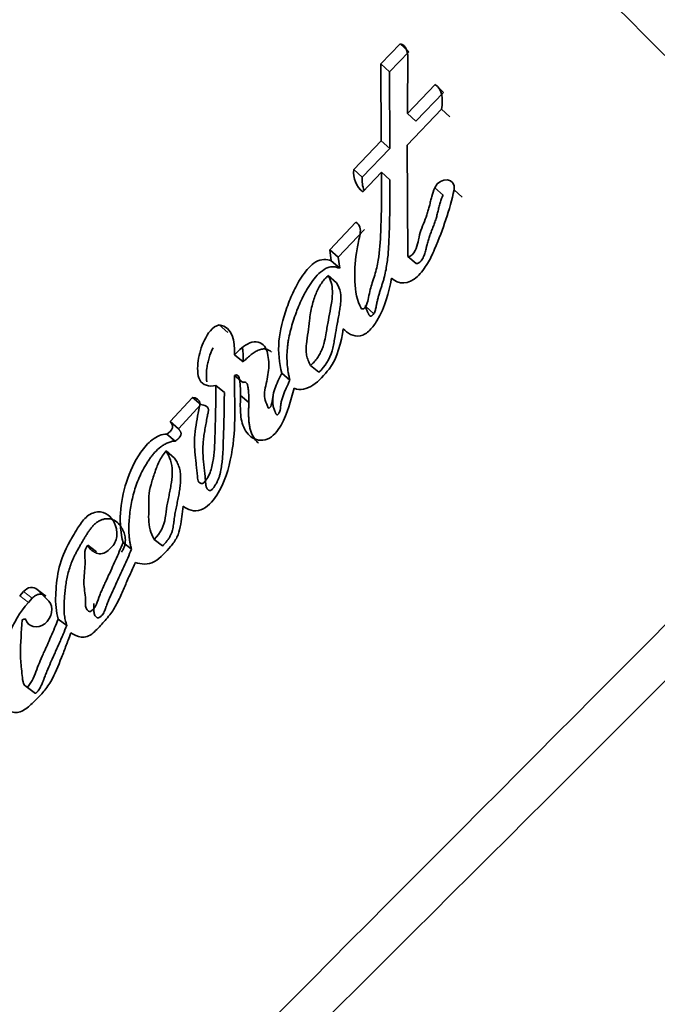
# Model space of a CAD drawing. Units: millimetres. Extents: x 0 to 1313, y 0 to 1872.
# Drawn here: x 822 to 829, y 1292 to 1303 of the extents above; entities that cross this region are included whole.
import ezdxf
from ezdxf import colors
from ezdxf.entities.mleader import LeaderData, LeaderLine
from ezdxf.math import Vec2, Vec3

# ---------------------------------------------------------------- set-up
doc = ezdxf.new("R2010")
doc.units = ezdxf.units.MM
doc.layers.add('DV1_Défaut', color=7, linetype='Continuous')
doc.layers.add('Défaut', color=7, linetype='Continuous')

# ---------------------------------------------------------------- blocks, each defined once
blk = doc.blocks.new('_DOT')
at = {"color": 0}
blk.add_line((0, 0), (-1, 0), dxfattribs=at)
at = {"color": 0, "const_width": 0.333}
blk.add_lwpolyline([(-0.1665, 0, 1), (0.1665, 0, 1)], format="xyb", close=True, dxfattribs=at)
blk = doc.blocks.new('SE')
at = {"layer": 'DV1_Défaut', "color": 7, "linetype": 'Continuous', "lineweight": 35}
for p, q in [((825.929, 1302.89), (825.706, 1302.658)), ((826.029, 1302.798), (825.806, 1302.566)), ((826.029, 1302.798), (825.929, 1302.89)), ((825.806, 1302.566), (825.706, 1302.658)), ((825.706, 1302.658), (825.711, 1301.778)), ((825.806, 1302.566), (825.809, 1301.689)), ((826.328, 1302.422), (826.011, 1302.091)), ((826.425, 1302.332), (826.109, 1302.003)), ((826.425, 1302.332), (826.328, 1302.422)), ((826.01, 1301.727), (826.404, 1302.138)), ((826.499, 1302.05), (826.404, 1302.138)), ((826.109, 1302.003), (826.011, 1302.091)), ((825.711, 1301.778), (825.396, 1301.447)), ((825.809, 1301.689), (825.711, 1301.778)), ((825.809, 1301.689), (825.494, 1301.359)), ((826.018, 1300.451), (826.01, 1301.727)), ((825.494, 1301.359), (825.396, 1301.447)), ((825.5, 1301.191), (825.715, 1301.418)), ((825.811, 1301.331), (825.715, 1301.418)), ((826.638, 1301.132), (826.546, 1301.216)), ((825.422, 1300.846), (825.121, 1300.527)), ((825.518, 1300.761), (825.218, 1300.442)), ((825.218, 1300.442), (825.121, 1300.527)), ((825.121, 1300.527), (825.139, 1300.401)), ((825.218, 1300.442), (825.235, 1300.316)), ((826.11, 1300.37), (826.018, 1300.451)), ((825.235, 1300.316), (825.139, 1300.401)), ((825.199, 1300.148), (825.103, 1300.232)), ((825.533, 1299.877), (825.625, 1299.796)), ((823.954, 1299.582), (823.855, 1299.668)), ((824.128, 1299.243), (824.031, 1299.326)), ((824.996, 1299.124), (824.902, 1299.203)), ((824.124, 1299.007), (824.028, 1299.089)), ((824.664, 1299.033), (824.57, 1299.114)), ((823.913, 1298.892), (823.816, 1298.974)), ((823.547, 1298.836), (823.291, 1298.56)), ((823.645, 1298.754), (823.547, 1298.836)), ((824.193, 1298.778), (824.097, 1298.858)), ((823.645, 1298.754), (823.389, 1298.478)), ((823.389, 1298.478), (823.291, 1298.56)), ((823.35, 1298.335), (823.253, 1298.417)), ((823.34, 1298.142), (823.244, 1298.223)), ((822.447, 1297.067), (822.349, 1297.145)), ((822.848, 1297.096), (822.752, 1297.172)), ((823.203, 1297.135), (823.109, 1297.21)), ((821.609, 1296.611), (821.567, 1296.563)), ((821.867, 1296.56), (821.767, 1296.636)), ((821.901, 1296.502), (821.767, 1296.636)), ((821.709, 1296.534), (821.667, 1296.487)), ((822.107, 1296.223), (822.009, 1296.297)), ((821.641, 1295.522), (821.731, 1295.456))]:
    blk.add_line(p, q, dxfattribs=at)
at = {"layer": 'DV1_Défaut', "color": 7, "linetype": 'Continuous', "lineweight": 18}
for p, q in [((826.42, 1301.156), (826.326, 1301.24)), ((821.709, 1296.534), (821.609, 1296.611)), ((821.667, 1296.487), (821.567, 1296.563))]:
    blk.add_line(p, q, dxfattribs=at)
at = {"layer": 'DV1_Défaut', "color": 7, "linetype": 'Continuous', "lineweight": 35}
for centre, radius, start, end in [((2930.315, 3406.591), 2973.517, 224.845041, 225.122775), ((825.675, 1301.411), 0.281, 172.7291, 231.3803), ((825.769, 1301.322), 0.277, 172.3307, 204.0616), ((822.528, 1295.719), 1.154, 138.3019, 160.0799), ((821.634, 1296.219), 0.0771, 88.8855, 119.919)]:
    blk.add_arc(centre, radius, start, end, dxfattribs=at)
at = {"layer": 'DV1_Défaut', "color": 7, "linetype": 'Continuous', "lineweight": 18}
for centre, radius, start, end in [((4368.362, -2236.222), 5000.552, 135.003338, 135.226738), ((-2692.789, 4824.842), 4985.82, 314.773295, 314.997354)]:
    blk.add_arc(centre, radius, start, end, dxfattribs=at)
at = {"layer": 'DV1_Défaut', "color": 7, "linetype": 'Continuous', "lineweight": 35}
for points, knots in [([(826.011, 1302.091), (826.011, 1302.105), (826.012, 1302.141), (826.012, 1302.229), (826.013, 1302.241), (826.013, 1302.277), (826.013, 1302.293), (826.013, 1302.321), (826.014, 1302.347), (826.014, 1302.385), (826.014, 1302.404), (826.015, 1302.458), (826.015, 1302.491), (826.016, 1302.582), (826.019, 1302.674), (826.016, 1302.794), (825.996, 1302.878), (825.929, 1302.89)], [0, 0, 0, 0, 0.125, 0.125, 0.1875, 0.1875, 0.25, 0.25, 0.3125, 0.3125, 0.375, 0.375, 0.5, 0.5, 0.75, 0.75, 1, 1, 1, 1]), ([(825.715, 1301.418), (825.715, 1301.303), (825.715, 1301.197), (825.714, 1301.049), (825.713, 1300.987), (825.711, 1300.879), (825.709, 1300.827), (825.704, 1300.673), (825.698, 1300.554), (825.675, 1300.396), (825.664, 1300.335), (825.634, 1300.227), (825.611, 1300.159), (825.583, 1300.064), (825.567, 1299.988), (825.552, 1299.917), (825.541, 1299.881), (825.507, 1299.848), (825.492, 1299.846), (825.474, 1299.868), (825.47, 1299.879), (825.421, 1299.982), (825.412, 1300.096), (825.404, 1300.313), (825.413, 1300.418), (825.44, 1300.569), (825.445, 1300.592), (825.458, 1300.655), (825.465, 1300.683), (825.473, 1300.734), (825.475, 1300.765), (825.457, 1300.813), (825.442, 1300.83), (825.422, 1300.846)], [0, 0, 0, 0, 0.125, 0.125, 0.1875, 0.1875, 0.25, 0.25, 0.375, 0.375, 0.4375, 0.4375, 0.5, 0.5, 0.5625, 0.5625, 0.59375, 0.59375, 0.609375, 0.609375, 0.625, 0.625, 0.75, 0.75, 0.875, 0.875, 0.90625, 0.90625, 0.9375, 0.9375, 0.96875, 0.96875, 1, 1, 1, 1]), ([(825.811, 1301.331), (825.811, 1301.225), (825.811, 1301.013), (825.805, 1300.772), (825.799, 1300.611), (825.794, 1300.529), (825.788, 1300.448), (825.777, 1300.366), (825.763, 1300.283), (825.747, 1300.213), (825.73, 1300.157), (825.719, 1300.122), (825.71, 1300.094), (825.701, 1300.065), (825.69, 1300.03), (825.678, 1299.988), (825.667, 1299.945), (825.66, 1299.913), (825.656, 1299.892), (825.653, 1299.878), (825.65, 1299.86), (825.645, 1299.839), (825.638, 1299.817), (825.627, 1299.797), (825.614, 1299.781), (825.604, 1299.772), (825.597, 1299.768), (825.59, 1299.766), (825.582, 1299.77), (825.576, 1299.776), (825.571, 1299.784), (825.566, 1299.793), (825.562, 1299.801), (825.553, 1299.819), (825.542, 1299.845), (825.534, 1299.872), (825.531, 1299.887), (825.53, 1299.89)], [0, 0, 0, 0, 0.188069, 0.376117, 0.423068, 0.469966, 0.516814, 0.563662, 0.610631, 0.657951, 0.681843, 0.705825, 0.71782, 0.729815, 0.753797, 0.777763, 0.801727, 0.825736, 0.831754, 0.837774, 0.8498, 0.861786, 0.873807, 0.886069, 0.898373, 0.904553, 0.907646, 0.910718, 0.916798, 0.922876, 0.928979, 0.935058, 0.941999, 0.947205, 0.971517, 0.995659, 1, 1, 1, 1]), ([(825.83, 1300.202), (825.907, 1300.131), (826.025, 1300.124), (826.151, 1300.246), (826.167, 1300.265), (826.209, 1300.32), (826.224, 1300.342), (826.274, 1300.424), (826.298, 1300.475), (826.374, 1300.653), (826.415, 1300.764), (826.489, 1300.984), (826.524, 1301.107), (826.546, 1301.216)], [0, 0, 0, 0, 0.25, 0.25, 0.3125, 0.3125, 0.375, 0.375, 0.5, 0.5, 0.75, 0.75, 1, 1, 1, 1]), ([(826.326, 1301.24), (826.31, 1301.204), (826.301, 1301.175), (826.285, 1301.118), (826.282, 1301.105), (826.274, 1301.075), (826.274, 1301.073), (826.267, 1301.045), (826.266, 1301.04), (826.261, 1301.02), (826.255, 1300.996), (826.246, 1300.967), (826.24, 1300.947), (826.222, 1300.894), (826.209, 1300.861), (826.183, 1300.793), (826.169, 1300.756), (826.149, 1300.693), (826.139, 1300.648), (826.127, 1300.594), (826.116, 1300.55), (826.082, 1300.487), (826.054, 1300.447), (826.018, 1300.451)], [0, 0, 0, 0, 0.125, 0.125, 0.1875, 0.1875, 0.21875, 0.21875, 0.25, 0.25, 0.3125, 0.3125, 0.375, 0.375, 0.5, 0.5, 0.625, 0.625, 0.75, 0.75, 0.875, 0.875, 1, 1, 1, 1]), ([(826.42, 1301.156), (826.416, 1301.147), (826.408, 1301.131), (826.396, 1301.096), (826.385, 1301.062), (826.376, 1301.027), (826.37, 1301.002), (826.363, 1300.976), (826.355, 1300.941), (826.346, 1300.907), (826.336, 1300.872), (826.324, 1300.838), (826.311, 1300.804), (826.298, 1300.77), (826.285, 1300.736), (826.269, 1300.694), (826.251, 1300.642), (826.239, 1300.599), (826.232, 1300.569), (826.228, 1300.552), (826.225, 1300.535), (826.22, 1300.513), (826.212, 1300.487), (826.203, 1300.462), (826.192, 1300.437), (826.177, 1300.413), (826.162, 1300.394), (826.148, 1300.381), (826.136, 1300.374), (826.123, 1300.369), (826.115, 1300.37), (826.11, 1300.37)], [0, 0, 0, 0, 0.031597, 0.062998, 0.125595, 0.156899, 0.188221, 0.219553, 0.250881, 0.31347, 0.344693, 0.375883, 0.438266, 0.469475, 0.50069, 0.563097, 0.6254, 0.687635, 0.718824, 0.734424, 0.750024, 0.781226, 0.812365, 0.843277, 0.874214, 0.905619, 0.937096, 0.952801, 0.968533, 0.983934, 1, 1, 1, 1]), ([(825.139, 1300.401), (825.087, 1300.424), (825.024, 1300.426), (824.9, 1300.351), (824.858, 1300.301), (824.769, 1300.174), (824.738, 1300.118), (824.678, 1299.994), (824.654, 1299.934), (824.583, 1299.731), (824.55, 1299.61), (824.528, 1299.353), (824.541, 1299.23), (824.57, 1299.114)], [0, 0, 0, 0, 0.125, 0.125, 0.25, 0.25, 0.375, 0.375, 0.5, 0.5, 0.75, 0.75, 1, 1, 1, 1]), ([(825.235, 1300.316), (825.222, 1300.321), (825.196, 1300.331), (825.159, 1300.335), (825.128, 1300.332), (825.097, 1300.324), (825.043, 1300.297), (824.975, 1300.238), (824.909, 1300.154), (824.861, 1300.077), (824.827, 1300.016), (824.796, 1299.954), (824.769, 1299.894), (824.744, 1299.831), (824.721, 1299.767), (824.695, 1299.687), (824.667, 1299.591), (824.65, 1299.511), (824.64, 1299.447), (824.633, 1299.383), (824.629, 1299.304), (824.633, 1299.211), (824.642, 1299.136), (824.654, 1299.077), (824.661, 1299.048), (824.664, 1299.033)], [0, 0, 0, 0, 0.031373, 0.062824, 0.078511, 0.094349, 0.125819, 0.188648, 0.251327, 0.314175, 0.349887, 0.376588, 0.438826, 0.470015, 0.501279, 0.563813, 0.626009, 0.688013, 0.719059, 0.750214, 0.812902, 0.875276, 0.937511, 0.968712, 1, 1, 1, 1]), ([(825.103, 1300.232), (825.089, 1300.219), (825.061, 1300.191), (825.024, 1300.143), (824.991, 1300.088), (824.963, 1300.027), (824.938, 1299.959), (824.917, 1299.884), (824.9, 1299.803), (824.886, 1299.702), (824.873, 1299.583), (824.855, 1299.47), (824.847, 1299.382), (824.855, 1299.319), (824.872, 1299.258), (824.892, 1299.222), (824.902, 1299.203)], [0, 0, 0, 0, 0.048656, 0.099333, 0.153212, 0.211277, 0.274315, 0.342938, 0.417619, 0.498721, 0.623942, 0.750079, 0.810236, 0.870845, 0.933592, 1, 1, 1, 1]), ([(824.902, 1299.203), (824.916, 1299.217), (824.944, 1299.244), (824.981, 1299.291), (825.011, 1299.34), (825.036, 1299.394), (825.054, 1299.443), (825.066, 1299.504), (825.083, 1299.595), (825.106, 1299.719), (825.127, 1299.839), (825.147, 1299.951), (825.155, 1300.051), (825.144, 1300.154), (825.116, 1300.207), (825.103, 1300.232)], [0, 0, 0, 0, 0.050067, 0.09919, 0.148318, 0.1984, 0.250333, 0.284421, 0.368049, 0.501266, 0.628984, 0.70079, 0.81167, 0.909742, 1, 1, 1, 1]), ([(825.275, 1299.624), (825.318, 1299.573), (825.393, 1299.528), (825.509, 1299.548), (825.547, 1299.573), (825.616, 1299.643), (825.638, 1299.675), (825.76, 1299.878), (825.795, 1300.031), (825.83, 1300.202)], [0, 0, 0, 0, 0.25, 0.25, 0.375, 0.375, 0.5, 0.5, 1, 1, 1, 1]), ([(824.996, 1299.124), (825.07, 1299.192), (825.121, 1299.275), (825.155, 1299.392), (825.16, 1299.413), (825.169, 1299.461), (825.172, 1299.476), (825.186, 1299.563), (825.19, 1299.587), (825.203, 1299.653), (825.203, 1299.658), (825.209, 1299.69), (825.211, 1299.7), (825.216, 1299.724), (825.222, 1299.756), (825.228, 1299.794), (825.234, 1299.824), (825.239, 1299.861), (825.243, 1299.89), (825.25, 1299.949), (825.251, 1300.002), (825.238, 1300.078), (825.219, 1300.118), (825.199, 1300.148)], [0, 0, 0, 0, 0.25, 0.25, 0.3125, 0.3125, 0.375, 0.375, 0.5, 0.5, 0.53125, 0.53125, 0.5625, 0.5625, 0.625, 0.625, 0.6875, 0.6875, 0.75, 0.75, 0.875, 0.875, 1, 1, 1, 1]), ([(823.855, 1299.668), (823.772, 1299.65), (823.722, 1299.567), (823.647, 1299.415), (823.624, 1299.335), (823.604, 1299.18), (823.6, 1299.095), (823.662, 1298.979), (823.74, 1298.952), (823.816, 1298.974)], [0, 0, 0, 0, 0.25, 0.25, 0.5, 0.5, 0.75, 0.75, 1, 1, 1, 1]), ([(824.713, 1298.942), (824.856, 1298.88), (825.012, 1299.027), (825.214, 1299.295), (825.252, 1299.47), (825.275, 1299.624)], [0, 0, 0, 0, 0.5, 0.5, 1, 1, 1, 1]), ([(823.784, 1299.405), (823.765, 1299.368), (823.742, 1299.309), (823.722, 1299.231), (823.709, 1299.153), (823.706, 1299.086), (823.709, 1299.034), (823.711, 1299.019), (823.711, 1299.014)], [0, 0, 0, 0, 0.2941, 0.440456, 0.586343, 0.879943, 0.953549, 1, 1, 1, 1]), ([(824.57, 1299.114), (824.542, 1299.058), (824.511, 1298.99), (824.482, 1298.905), (824.472, 1298.87), (824.462, 1298.811), (824.464, 1298.776), (824.445, 1298.732), (824.428, 1298.705), (824.405, 1298.73), (824.405, 1298.742), (824.386, 1298.792), (824.376, 1298.816), (824.368, 1298.91), (824.39, 1298.98), (824.418, 1299.114), (824.425, 1299.181), (824.417, 1299.31), (824.407, 1299.379), (824.338, 1299.466), (824.272, 1299.49), (824.137, 1299.431), (824.084, 1299.381), (824.031, 1299.326)], [0, 0, 0, 0, 0.125, 0.125, 0.1875, 0.1875, 0.25, 0.25, 0.28125, 0.28125, 0.3125, 0.3125, 0.375, 0.375, 0.5, 0.5, 0.625, 0.625, 0.75, 0.75, 0.875, 0.875, 1, 1, 1, 1]), ([(824.128, 1299.243), (824.129, 1299.253), (824.129, 1299.272), (824.129, 1299.301), (824.129, 1299.329), (824.126, 1299.364), (824.123, 1299.39), (824.12, 1299.405)], [0, 0, 0, 0, 0.174177, 0.348273, 0.522313, 0.696482, 1, 1, 1, 1]), ([(824.454, 1299.355), (824.454, 1299.356), (824.449, 1299.361), (824.437, 1299.37), (824.418, 1299.38), (824.397, 1299.388), (824.374, 1299.392), (824.351, 1299.392), (824.326, 1299.387), (824.294, 1299.375), (824.254, 1299.352), (824.21, 1299.319), (824.168, 1299.283), (824.141, 1299.256), (824.128, 1299.243)], [0, 0, 0, 0, 0.001882, 0.068249, 0.134388, 0.20107, 0.267383, 0.334178, 0.400409, 0.467144, 0.600046, 0.73354, 0.866628, 1, 1, 1, 1]), ([(823.441, 1297.59), (823.49, 1297.548), (823.569, 1297.522), (823.716, 1297.571), (823.778, 1297.645), (823.919, 1297.861), (823.962, 1298.017), (824.055, 1298.503), (824.027, 1298.785), (824.028, 1299.089)], [0, 0, 0, 0, 0.125, 0.125, 0.25, 0.25, 0.5, 0.5, 1, 1, 1, 1]), ([(824.028, 1299.089), (824.068, 1299.108), (824.081, 1299.073), (824.093, 1299.004), (824.095, 1298.975), (824.098, 1298.905), (824.098, 1298.879), (824.096, 1298.8), (824.096, 1298.766), (824.096, 1298.709), (824.097, 1298.668), (824.103, 1298.606), (824.11, 1298.571), (824.136, 1298.481), (824.17, 1298.421), (824.265, 1298.348), (824.337, 1298.332), (824.472, 1298.383), (824.525, 1298.452), (824.638, 1298.656), (824.672, 1298.801), (824.713, 1298.942)], [0, 0, 0, 0, 0.0625, 0.0625, 0.125, 0.125, 0.1875, 0.1875, 0.25, 0.25, 0.3125, 0.3125, 0.375, 0.375, 0.5, 0.5, 0.625, 0.625, 0.75, 0.75, 1, 1, 1, 1]), ([(823.816, 1298.974), (823.816, 1298.877), (823.815, 1298.798), (823.812, 1298.647), (823.811, 1298.61), (823.809, 1298.532), (823.809, 1298.522), (823.808, 1298.475), (823.807, 1298.449), (823.805, 1298.388), (823.805, 1298.369), (823.803, 1298.327), (823.802, 1298.299), (823.799, 1298.236), (823.794, 1298.182), (823.781, 1298.09), (823.771, 1298.037), (823.74, 1297.947), (823.708, 1297.89), (823.662, 1297.844), (823.633, 1297.849), (823.609, 1297.885), (823.607, 1297.904), (823.6, 1297.985), (823.597, 1298.011), (823.587, 1298.096), (823.585, 1298.116), (823.581, 1298.155), (823.578, 1298.184), (823.573, 1298.243), (823.57, 1298.297), (823.572, 1298.385), (823.577, 1298.432), (823.59, 1298.531), (823.597, 1298.57), (823.611, 1298.65), (823.614, 1298.663), (823.626, 1298.726), (823.631, 1298.744), (823.637, 1298.809), (823.587, 1298.834), (823.547, 1298.836)], [0, 0, 0, 0, 0.125, 0.125, 0.1875, 0.1875, 0.21875, 0.21875, 0.25, 0.25, 0.28125, 0.28125, 0.3125, 0.3125, 0.375, 0.375, 0.4375, 0.4375, 0.5, 0.5, 0.53125, 0.53125, 0.5625, 0.5625, 0.625, 0.625, 0.65625, 0.65625, 0.6875, 0.6875, 0.75, 0.75, 0.8125, 0.8125, 0.875, 0.875, 0.90625, 0.90625, 0.9375, 0.9375, 1, 1, 1, 1]), ([(824.124, 1299.007), (824.129, 1299.009), (824.137, 1299.012), (824.149, 1299.012), (824.16, 1299.008), (824.168, 1299.001), (824.175, 1298.991), (824.178, 1298.98), (824.181, 1298.968), (824.185, 1298.945), (824.19, 1298.909), (824.193, 1298.859), (824.193, 1298.809), (824.193, 1298.767), (824.192, 1298.733), (824.191, 1298.699), (824.191, 1298.657), (824.191, 1298.607), (824.195, 1298.557), (824.201, 1298.509), (824.216, 1298.446), (824.241, 1298.387), (824.275, 1298.34), (824.295, 1298.32), (824.304, 1298.312)], [0, 0, 0, 0, 0.015923, 0.031755, 0.047618, 0.063495, 0.079366, 0.095134, 0.110882, 0.126673, 0.189649, 0.252498, 0.315425, 0.378471, 0.410024, 0.441576, 0.504619, 0.567509, 0.630258, 0.693054, 0.756329, 0.884348, 0.948436, 1, 1, 1, 1]), ([(824.664, 1299.033), (824.65, 1299.004), (824.629, 1298.959), (824.603, 1298.899), (824.585, 1298.854), (824.571, 1298.808), (824.563, 1298.773), (824.559, 1298.75), (824.558, 1298.738), (824.557, 1298.726), (824.556, 1298.715), (824.555, 1298.703), (824.552, 1298.687), (824.547, 1298.671), (824.54, 1298.658), (824.535, 1298.65), (824.53, 1298.643), (824.523, 1298.635), (824.515, 1298.635), (824.509, 1298.64), (824.505, 1298.648), (824.5, 1298.658), (824.496, 1298.669), (824.491, 1298.683), (824.484, 1298.701), (824.477, 1298.722), (824.47, 1298.744), (824.466, 1298.775), (824.468, 1298.808), (824.471, 1298.835), (824.473, 1298.845), (824.473, 1298.847)], [0, 0, 0, 0, 0.141644, 0.212313, 0.282922, 0.353739, 0.425297, 0.443273, 0.461299, 0.479367, 0.497423, 0.515422, 0.533368, 0.569572, 0.588532, 0.598213, 0.607885, 0.627038, 0.636588, 0.646259, 0.665521, 0.684776, 0.704067, 0.723359, 0.761941, 0.80052, 0.839125, 0.877234, 0.953165, 0.991584, 1, 1, 1, 1]), ([(823.913, 1298.892), (823.913, 1298.869), (823.912, 1298.823), (823.912, 1298.731), (823.909, 1298.616), (823.906, 1298.478), (823.902, 1298.374), (823.9, 1298.304), (823.899, 1298.257), (823.896, 1298.199), (823.891, 1298.128), (823.884, 1298.069), (823.876, 1298.022), (823.87, 1297.986), (823.861, 1297.95), (823.85, 1297.914), (823.839, 1297.886), (823.828, 1297.863), (823.819, 1297.846), (823.807, 1297.829), (823.796, 1297.813), (823.785, 1297.797), (823.772, 1297.782), (823.759, 1297.771), (823.747, 1297.768), (823.739, 1297.77), (823.732, 1297.774), (823.723, 1297.779), (823.715, 1297.789), (823.707, 1297.804), (823.703, 1297.819), (823.7, 1297.836), (823.699, 1297.85), (823.698, 1297.862), (823.697, 1297.873), (823.695, 1297.893), (823.692, 1297.933), (823.687, 1297.978), (823.682, 1298.023), (823.677, 1298.068), (823.671, 1298.124), (823.667, 1298.192), (823.666, 1298.261), (823.671, 1298.33), (823.679, 1298.4), (823.69, 1298.471), (823.703, 1298.542), (823.714, 1298.601), (823.722, 1298.642), (823.727, 1298.663), (823.729, 1298.675), (823.73, 1298.686), (823.73, 1298.698), (823.728, 1298.709), (823.721, 1298.723), (823.704, 1298.737), (823.676, 1298.75), (823.655, 1298.752), (823.645, 1298.754)], [0, 0, 0, 0, 0.031221, 0.062434, 0.124847, 0.187254, 0.24966, 0.265261, 0.280864, 0.312079, 0.34334, 0.374613, 0.390221, 0.405825, 0.421459, 0.437196, 0.452854, 0.459093, 0.468474, 0.476358, 0.484289, 0.492213, 0.500155, 0.508076, 0.512024, 0.515985, 0.519946, 0.523876, 0.531752, 0.539625, 0.547447, 0.555246, 0.563075, 0.566996, 0.570917, 0.578759, 0.594439, 0.625799, 0.641479, 0.657159, 0.688517, 0.719767, 0.750866, 0.781894, 0.812966, 0.844134, 0.875393, 0.906689, 0.922338, 0.930162, 0.934068, 0.937967, 0.94576, 0.949636, 0.953547, 0.969017, 0.984523, 1, 1, 1, 1]), ([(823.291, 1298.56), (823.303, 1298.54), (823.329, 1298.518), (823.306, 1298.456), (823.278, 1298.434), (823.253, 1298.417)], [0, 0, 0, 0, 0.5, 0.5, 1, 1, 1, 1]), ([(823.253, 1298.417), (823.197, 1298.419), (823.139, 1298.391), (823.035, 1298.312), (822.994, 1298.264), (822.879, 1298.097), (822.828, 1297.986), (822.716, 1297.628), (822.696, 1297.387), (822.752, 1297.172)], [0, 0, 0, 0, 0.125, 0.125, 0.25, 0.25, 0.5, 0.5, 1, 1, 1, 1]), ([(823.389, 1298.478), (823.39, 1298.475), (823.394, 1298.47), (823.399, 1298.461), (823.404, 1298.454), (823.409, 1298.445), (823.413, 1298.437), (823.417, 1298.427), (823.417, 1298.418), (823.416, 1298.411), (823.413, 1298.4), (823.405, 1298.388), (823.395, 1298.375), (823.384, 1298.363), (823.37, 1298.349), (823.357, 1298.34), (823.35, 1298.335)], [0, 0, 0, 0, 0.062624, 0.125239, 0.187855, 0.250426, 0.313037, 0.375312, 0.43788, 0.46922, 0.500741, 0.625613, 0.688183, 0.750913, 0.875248, 1, 1, 1, 1]), ([(823.35, 1298.335), (823.349, 1298.335), (823.345, 1298.335), (823.338, 1298.335), (823.326, 1298.335), (823.301, 1298.33), (823.265, 1298.318), (823.224, 1298.297), (823.171, 1298.262), (823.123, 1298.217), (823.082, 1298.167), (823.053, 1298.127), (823.027, 1298.087), (822.994, 1298.032), (822.956, 1297.961), (822.918, 1297.875), (822.887, 1297.787), (822.863, 1297.699), (822.844, 1297.61), (822.83, 1297.521), (822.818, 1297.405), (822.816, 1297.303), (822.824, 1297.219), (822.83, 1297.178), (822.838, 1297.136), (822.845, 1297.11), (822.848, 1297.096)], [0, 0, 0, 0, 0.003983, 0.007953, 0.015832, 0.031505, 0.063142, 0.094599, 0.126237, 0.188973, 0.22057, 0.25194, 0.283222, 0.31452, 0.377327, 0.439698, 0.50176, 0.563971, 0.626534, 0.688756, 0.750675, 0.874264, 0.905415, 0.936817, 0.968409, 1, 1, 1, 1]), ([(823.109, 1297.21), (823.069, 1297.283), (823.046, 1297.351), (823.045, 1297.467), (823.045, 1297.482), (823.047, 1297.536), (823.047, 1297.556), (823.048, 1297.613), (823.046, 1297.664), (823.051, 1297.745), (823.059, 1297.79), (823.079, 1297.862), (823.085, 1297.88), (823.1, 1297.929), (823.109, 1297.956), (823.119, 1297.986), (823.13, 1298.017), (823.145, 1298.057), (823.155, 1298.081), (823.185, 1298.142), (823.213, 1298.185), (823.244, 1298.223)], [0, 0, 0, 0, 0.25, 0.25, 0.3125, 0.3125, 0.375, 0.375, 0.5, 0.5, 0.625, 0.625, 0.6875, 0.6875, 0.75, 0.75, 0.8125, 0.8125, 0.875, 0.875, 1, 1, 1, 1]), ([(823.244, 1298.223), (823.285, 1298.161), (823.315, 1298.077), (823.317, 1297.954), (823.312, 1297.904), (823.303, 1297.842), (823.299, 1297.816), (823.293, 1297.785), (823.291, 1297.771), (823.287, 1297.752), (823.283, 1297.733), (823.281, 1297.723), (823.278, 1297.708), (823.272, 1297.68), (823.271, 1297.673), (823.263, 1297.635), (823.259, 1297.616), (823.247, 1297.546), (823.243, 1297.508), (823.222, 1297.359), (823.184, 1297.286), (823.109, 1297.21)], [0, 0, 0, 0, 0.25, 0.25, 0.375, 0.375, 0.4375, 0.4375, 0.46875, 0.46875, 0.5, 0.5, 0.53125, 0.53125, 0.5625, 0.5625, 0.625, 0.625, 0.75, 0.75, 1, 1, 1, 1]), ([(823.34, 1298.142), (823.346, 1298.134), (823.356, 1298.118), (823.371, 1298.093), (823.384, 1298.067), (823.394, 1298.039), (823.403, 1298.01), (823.41, 1297.969), (823.413, 1297.916), (823.41, 1297.851), (823.402, 1297.784), (823.393, 1297.728), (823.384, 1297.684), (823.377, 1297.65), (823.37, 1297.617), (823.361, 1297.572), (823.352, 1297.527), (823.344, 1297.482), (823.34, 1297.454), (823.337, 1297.432), (823.335, 1297.41), (823.331, 1297.382), (823.325, 1297.348), (823.318, 1297.315), (823.31, 1297.287), (823.301, 1297.265), (823.29, 1297.243), (823.275, 1297.217), (823.253, 1297.188), (823.229, 1297.161), (823.212, 1297.143), (823.203, 1297.135)], [0, 0, 0, 0, 0.031179, 0.062242, 0.093226, 0.124251, 0.155541, 0.186932, 0.249143, 0.311511, 0.374188, 0.436757, 0.468047, 0.499347, 0.530653, 0.561958, 0.624542, 0.655827, 0.687112, 0.702758, 0.718405, 0.749693, 0.780983, 0.812348, 0.84347, 0.85896, 0.874497, 0.905961, 0.937301, 0.968593, 1, 1, 1, 1]), ([(822.892, 1296.944), (822.959, 1296.925), (823.037, 1296.912), (823.184, 1296.998), (823.244, 1297.069), (823.323, 1297.159), (823.352, 1297.198), (823.387, 1297.27), (823.399, 1297.309), (823.424, 1297.439), (823.429, 1297.504), (823.441, 1297.59)], [0, 0, 0, 0, 0.25, 0.25, 0.5, 0.5, 0.625, 0.625, 0.75, 0.75, 1, 1, 1, 1]), ([(822.349, 1297.145), (822.362, 1297.102), (822.398, 1297.075), (822.471, 1297.041), (822.518, 1297.037), (822.61, 1297.105), (822.646, 1297.142), (822.685, 1297.237), (822.685, 1297.285), (822.654, 1297.422), (822.602, 1297.495), (822.483, 1297.531), (822.434, 1297.526), (822.344, 1297.483), (822.307, 1297.447), (822.258, 1297.379), (822.247, 1297.362), (822.223, 1297.324), (822.221, 1297.321), (822.2, 1297.287), (822.196, 1297.279), (822.181, 1297.254), (822.163, 1297.225), (822.139, 1297.183), (822.125, 1297.157), (822.071, 1297.052), (822.033, 1296.95), (821.991, 1296.757), (821.984, 1296.654), (821.975, 1296.481), (821.985, 1296.376), (822.009, 1296.297)], [0, 0, 0, 0, 0.0625, 0.0625, 0.125, 0.125, 0.1875, 0.1875, 0.25, 0.25, 0.375, 0.375, 0.4375, 0.4375, 0.5, 0.5, 0.53125, 0.53125, 0.546875, 0.546875, 0.5625, 0.5625, 0.59375, 0.59375, 0.625, 0.625, 0.75, 0.75, 0.875, 0.875, 1, 1, 1, 1]), ([(822.733, 1297.064), (822.736, 1297.069), (822.744, 1297.079), (822.754, 1297.095), (822.765, 1297.118), (822.774, 1297.149), (822.78, 1297.197), (822.774, 1297.255), (822.756, 1297.306), (822.736, 1297.343), (822.713, 1297.377), (822.684, 1297.407), (822.65, 1297.429), (822.621, 1297.441), (822.59, 1297.447), (822.556, 1297.447), (822.522, 1297.44), (822.488, 1297.427), (822.455, 1297.408), (822.424, 1297.383), (822.397, 1297.354), (822.373, 1297.323), (822.351, 1297.291), (822.333, 1297.264), (822.32, 1297.242), (822.306, 1297.22), (822.29, 1297.192), (822.27, 1297.159), (822.244, 1297.114), (822.219, 1297.069), (822.196, 1297.023), (822.175, 1296.977), (822.151, 1296.919), (822.128, 1296.848), (822.11, 1296.777), (822.097, 1296.705), (822.089, 1296.646), (822.085, 1296.598), (822.082, 1296.563), (822.079, 1296.528), (822.076, 1296.481), (822.074, 1296.422), (822.077, 1296.353), (822.088, 1296.286), (822.101, 1296.244), (822.107, 1296.223)], [0, 0, 0, 0, 0.008567, 0.018066, 0.027504, 0.046477, 0.065358, 0.10295, 0.140571, 0.159261, 0.177987, 0.215589, 0.234411, 0.253295, 0.272133, 0.29103, 0.30984, 0.328801, 0.347712, 0.36669, 0.385669, 0.404556, 0.42329, 0.441994, 0.451346, 0.460699, 0.479405, 0.498115, 0.516832, 0.554319, 0.57299, 0.591573, 0.62859, 0.665626, 0.702886, 0.740196, 0.777332, 0.795885, 0.814439, 0.832994, 0.851553, 0.88873, 0.925946, 0.962917, 1, 1, 1, 1]), ([(822.752, 1297.172), (822.723, 1297.104), (822.694, 1297.036), (822.636, 1296.906), (822.608, 1296.845), (822.565, 1296.752), (822.56, 1296.741), (822.541, 1296.701), (822.533, 1296.682), (822.522, 1296.659), (822.512, 1296.635), (822.499, 1296.605), (822.49, 1296.586), (822.471, 1296.538), (822.458, 1296.496), (822.434, 1296.439), (822.407, 1296.394), (822.363, 1296.379), (822.348, 1296.389), (822.33, 1296.415), (822.325, 1296.429), (822.318, 1296.48), (822.322, 1296.512), (822.314, 1296.616), (822.3, 1296.673), (822.305, 1296.813), (822.317, 1296.885), (822.316, 1297.009), (822.296, 1297.084), (822.349, 1297.145)], [0, 0, 0, 0, 0.125, 0.125, 0.25, 0.25, 0.28125, 0.28125, 0.3125, 0.3125, 0.34375, 0.34375, 0.375, 0.375, 0.4375, 0.4375, 0.5, 0.5, 0.53125, 0.53125, 0.5625, 0.5625, 0.625, 0.625, 0.75, 0.75, 0.875, 0.875, 1, 1, 1, 1]), ([(822.848, 1297.096), (822.834, 1297.063), (822.806, 1296.996), (822.761, 1296.896), (822.716, 1296.796), (822.678, 1296.713), (822.647, 1296.646), (822.623, 1296.597), (822.601, 1296.547), (822.579, 1296.496), (822.565, 1296.458), (822.556, 1296.432), (822.55, 1296.415), (822.542, 1296.394), (822.53, 1296.369), (822.518, 1296.35), (822.506, 1296.335), (822.496, 1296.326), (822.485, 1296.317), (822.476, 1296.311), (822.467, 1296.309), (822.459, 1296.309), (822.45, 1296.313), (822.442, 1296.32), (822.433, 1296.332), (822.424, 1296.349), (822.418, 1296.372), (822.417, 1296.393), (822.417, 1296.41), (822.417, 1296.422), (822.417, 1296.435), (822.417, 1296.452), (822.417, 1296.465), (822.416, 1296.474), (822.416, 1296.475)], [0, 0, 0, 0, 0.099753, 0.199504, 0.299276, 0.399076, 0.448984, 0.498889, 0.548776, 0.598658, 0.648607, 0.661117, 0.673623, 0.698585, 0.723533, 0.748261, 0.760705, 0.773254, 0.785785, 0.798274, 0.804527, 0.810787, 0.823229, 0.835684, 0.848063, 0.87281, 0.897535, 0.922372, 0.93481, 0.947264, 0.959716, 0.972148, 0.996957, 1, 1, 1, 1]), ([(822.153, 1296.138), (822.187, 1296.117), (822.232, 1296.095), (822.314, 1296.082), (822.365, 1296.1), (822.43, 1296.156), (822.445, 1296.171), (822.487, 1296.215), (822.504, 1296.234), (822.552, 1296.287), (822.593, 1296.335), (822.651, 1296.417), (822.676, 1296.462), (822.713, 1296.538), (822.722, 1296.557), (822.746, 1296.611), (822.752, 1296.624), (822.779, 1296.688), (822.786, 1296.703), (822.807, 1296.753), (822.816, 1296.774), (822.84, 1296.827), (822.846, 1296.841), (822.874, 1296.904), (822.885, 1296.929), (822.892, 1296.944)], [0, 0, 0, 0, 0.125, 0.125, 0.25, 0.25, 0.3125, 0.3125, 0.375, 0.375, 0.5, 0.5, 0.625, 0.625, 0.6875, 0.6875, 0.75, 0.75, 0.8125, 0.8125, 0.875, 0.875, 0.9375, 0.9375, 1, 1, 1, 1]), ([(821.867, 1296.56), (821.862, 1296.564), (821.852, 1296.573), (821.833, 1296.58), (821.813, 1296.584), (821.791, 1296.583), (821.769, 1296.577), (821.747, 1296.567), (821.727, 1296.553), (821.715, 1296.54), (821.709, 1296.534)], [0, 0, 0, 0, 0.124478, 0.249379, 0.373733, 0.498956, 0.623685, 0.748961, 0.874336, 1, 1, 1, 1]), ([(821.635, 1296.296), (821.658, 1296.202), (821.771, 1296.178), (821.937, 1296.308), (821.964, 1296.439), (821.901, 1296.502)], [0, 0, 0, 0, 0.5, 0.5, 1, 1, 1, 1]), ([(822.009, 1296.297), (821.979, 1296.223), (821.955, 1296.165), (821.909, 1296.061), (821.899, 1296.038), (821.871, 1295.974), (821.862, 1295.955), (821.853, 1295.936), (821.842, 1295.91), (821.823, 1295.866), (821.805, 1295.824), (821.78, 1295.765), (821.765, 1295.727), (821.739, 1295.66), (821.726, 1295.623), (821.701, 1295.577), (821.691, 1295.56), (821.67, 1295.531), (821.655, 1295.512), (821.61, 1295.543), (821.606, 1295.569), (821.595, 1295.636), (821.594, 1295.66), (821.586, 1295.737), (821.583, 1295.767), (821.578, 1295.822), (821.576, 1295.858), (821.574, 1296.026), (821.587, 1296.151), (821.595, 1296.286)], [0, 0, 0, 0, 0.125, 0.125, 0.1875, 0.1875, 0.21875, 0.21875, 0.25, 0.25, 0.3125, 0.3125, 0.375, 0.375, 0.4375, 0.4375, 0.46875, 0.46875, 0.5, 0.5, 0.5625, 0.5625, 0.625, 0.625, 0.6875, 0.6875, 0.75, 0.75, 1, 1, 1, 1]), ([(821.475, 1295.233), (821.519, 1295.22), (821.561, 1295.222), (821.653, 1295.276), (821.68, 1295.303), (821.747, 1295.366), (821.762, 1295.381), (821.796, 1295.415), (821.816, 1295.437), (821.863, 1295.49), (821.895, 1295.534), (821.976, 1295.672), (822.008, 1295.758), (822.066, 1295.905), (822.081, 1295.944), (822.105, 1296.01), (822.107, 1296.014), (822.114, 1296.033), (822.118, 1296.044), (822.131, 1296.079), (822.141, 1296.107), (822.153, 1296.138)], [0, 0, 0, 0, 0.125, 0.125, 0.25, 0.25, 0.3125, 0.3125, 0.375, 0.375, 0.5, 0.5, 0.75, 0.75, 0.875, 0.875, 0.90625, 0.90625, 0.9375, 0.9375, 1, 1, 1, 1]), ([(822.107, 1296.223), (822.093, 1296.19), (822.072, 1296.139), (822.044, 1296.073), (822.022, 1296.023), (822, 1295.973), (821.977, 1295.923), (821.955, 1295.873), (821.925, 1295.807), (821.896, 1295.74), (821.869, 1295.673), (821.854, 1295.635), (821.844, 1295.609), (821.838, 1295.592), (821.83, 1295.571), (821.819, 1295.546), (821.803, 1295.513), (821.786, 1295.486), (821.77, 1295.466), (821.764, 1295.459), (821.759, 1295.454), (821.755, 1295.45), (821.751, 1295.448), (821.745, 1295.447), (821.738, 1295.451), (821.733, 1295.455), (821.731, 1295.457)], [0, 0, 0, 0, 0.123646, 0.185467, 0.247294, 0.309132, 0.370977, 0.432825, 0.494667, 0.618323, 0.68015, 0.742002, 0.757473, 0.772941, 0.803863, 0.834781, 0.865626, 0.92693, 0.942394, 0.950161, 0.957925, 0.965651, 0.969522, 0.973404, 0.988667, 1, 1, 1, 1])]:
    blk.add_open_spline(points, degree=3, knots=knots, dxfattribs=at)
for points in [[(826.404, 1302.138), (826.422, 1302.257), (826.412, 1302.368), (826.328, 1302.422)], [(826.546, 1301.216), (826.574, 1301.352), (826.387, 1301.375), (826.326, 1301.24)], [(824.031, 1299.326), (824.034, 1299.481), (824.012, 1299.643), (823.855, 1299.668)], [(821.767, 1296.636), (821.728, 1296.675), (821.656, 1296.664), (821.609, 1296.611)]]:
    blk.add_open_spline(points, degree=3, dxfattribs=at)

msp = doc.modelspace()

# ---------------------------------------------------------------- block references
at = {"layer": 'Défaut'}
msp.add_blockref('SE', (0, 0), dxfattribs=at)

# ---------------------------------------------------------------- leaders
at = {"layer": 'Défaut', "color": 7, "linetype": 'Continuous', "lineweight": 18}
ml = msp.add_multileader_mtext('Standard', dxfattribs=at)
ml.set_content('{\\pxsm0.9;\\fSolid Edge ISO|b1||i0||c0|p34;\\W1.;22/06/2017\\P}', color=256)
ml.set_leader_properties()
ml.set_arrow_properties(name='DOT')
ml.build(insert=Vec2(0, 0))
ml.multileader.update_dxf_attribs({"leader_type": 0, "dogleg_length": 0, "arrow_head_size": 12})
ctx = ml.context
ctx.base_point, ctx.char_height, ctx.arrow_head_size, ctx.landing_gap_size = Vec3(1090.409, 1865.277), 12, 12, 4.2
notes = []
notes.append((ctx, [(0, (0, 0, 0), (0, 0), (1, 0), 1, [])]))
ctx.mtext.insert = Vec3(1092.409, 1871.397)
for ctx, leaders in notes:
    for number, flags, end, landing, length, lines in leaders:
        leader = LeaderData()
        leader.index, (leader.has_last_leader_line, leader.has_dogleg_vector, leader.attachment_direction) = number, flags
        leader.last_leader_point, leader.dogleg_vector, leader.dogleg_length = Vec3(end), Vec3(landing), length
        for number, points, colour, breaks in lines:
            line = LeaderLine()
            line.index, line.vertices, line.color, line.breaks = number, Vec3.list(points), colors.encode_raw_color(colour), breaks
            leader.lines.append(line)
        ctx.leaders.append(leader)

doc.saveas('drawing.dxf')
